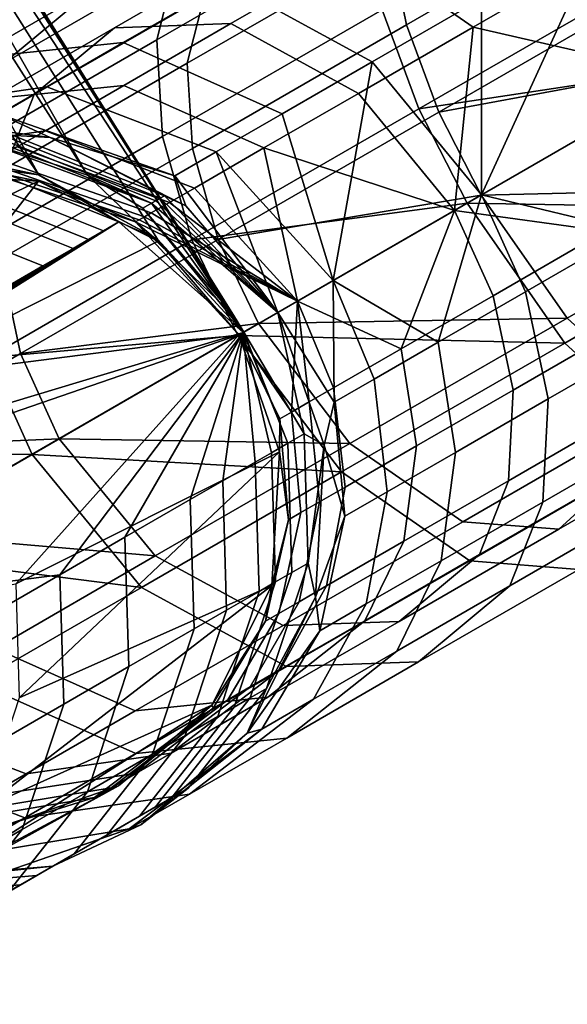
# Model space of a CAD drawing. Units: inches. Extents: x -42.9 to 42.9, y -25 to 10.1.
# Drawn here: x 26.7 to 27.4, y -24.7 to -23.4 of the extents above; entities that cross this region are included whole.
import ezdxf

# ---------------------------------------------------------------- set-up
doc = ezdxf.new("R2010")
doc.units = ezdxf.units.IN
doc.header["$MEASUREMENT"] = 0
doc.layers.add('SEAT-SEAT', color=5, linetype='Continuous')

msp = doc.modelspace()

# ---------------------------------------------------------------- linework, layer by layer
at = {"layer": 'SEAT-SEAT'}
for points in [[(26.0866, -22.3904, 14.9166), (26.9634, -23.7747, 14.7687), (25.8244, -21.9535, 14.7687)], [(26.9634, -23.7747, 14.7687), (26.9758, -23.7975, 14.7429), (25.8244, -21.9535, 14.7687)], [(25.8244, -21.9535, 14.7687), (26.9758, -23.7975, 14.7429), (25.9709, -22.2577, 14.5592)], [(26.7079, -23.5906, 14.4379), (25.8496, -22.3376, 14.3786), (25.9709, -22.2577, 14.5592)], [(26.7079, -23.5906, 14.4379), (25.9709, -22.2577, 14.5592), (26.8638, -23.6751, 14.5838)], [(26.8638, -23.6751, 14.5838), (25.9709, -22.2577, 14.5592), (26.9758, -23.7975, 14.7429)], [(26.5115, -23.563, 14.3234), (25.8496, -22.3376, 14.3786), (26.7079, -23.5906, 14.4379)], [(26.0299, -22.4273, 15.0529), (26.772, -23.591, 15.026), (26.0866, -22.3904, 14.9166)], [(26.772, -23.591, 15.026), (26.9634, -23.7747, 14.7687), (26.0866, -22.3904, 14.9166)], [(26.6329, -23.5455, 15.1401), (26.772, -23.591, 15.026), (26.0299, -22.4273, 15.0529)], [(27.4464, -23.1306, 17.4294), (27.4819, -23.2254, 17.5216), (27.19, -23.394, 17.4269), (27.1692, -23.2906, 17.3395)], [(26.8627, -23.4136, 17.2152), (27.1346, -23.2567, 17.3733), (27.1395, -23.1688, 17.2486), (26.8878, -23.3141, 17.1023)], [(27.2777, -23.3969, 16.6343), (27.4455, -23.3, 16.7318), (27.3193, -23.1848, 16.8659), (27.1297, -23.2943, 16.7557)], [(27.1582, -23.3742, 17.4725), (27.2064, -23.5041, 17.5325), (27.5162, -23.3253, 17.633), (27.4578, -23.2012, 17.5697)], [(26.9249, -23.3568, 17.0853), (27.1735, -23.2133, 17.2298), (27.1692, -23.2906, 17.3395), (26.9028, -23.4444, 17.1847)], [(27.4819, -23.2254, 17.5216), (27.5333, -23.3347, 17.5773), (27.2324, -23.5083, 17.4797), (27.19, -23.394, 17.4269)], [(26.9773, -23.2318, 16.9148), (26.7818, -23.3447, 16.7382), (26.6622, -23.4444, 16.8985), (26.8878, -23.3141, 17.1023)], [(27.2887, -23.3596, 16.5898), (27.1453, -23.4424, 16.4603), (26.955, -23.3386, 16.5783), (27.1205, -23.2431, 16.7278)], [(26.8702, -23.5404, 17.3051), (27.1582, -23.3742, 17.4725), (27.1346, -23.2567, 17.3733), (26.8627, -23.4136, 17.2152)], [(27.4486, -23.2673, 16.6827), (27.5766, -23.4507, 16.633), (27.2886, -23.6169, 16.4218)], [(27.4486, -23.2673, 16.6827), (27.2886, -23.6169, 16.4218), (27.2887, -23.3596, 16.5898)], [(27.0037, -23.2844, 16.9203), (26.9249, -23.3568, 17.0853), (26.702, -23.4855, 16.884), (26.8073, -23.3978, 16.7429)], [(27.1297, -23.2943, 16.7557), (27.0037, -23.2844, 16.9203), (26.8073, -23.3978, 16.7429), (26.9597, -23.3924, 16.6022)], [(26.9028, -23.4444, 17.1847), (27.1692, -23.2906, 17.3395), (27.19, -23.394, 17.4269), (26.9094, -23.5559, 17.2638)], [(27.2777, -23.3969, 16.6343), (27.1297, -23.2943, 16.7557), (26.9597, -23.3924, 16.6022), (27.1272, -23.4838, 16.4983)], [(27.5582, -23.4613, 16.6881), (27.4455, -23.3, 16.7318), (27.2777, -23.3969, 16.6343)], [(26.8878, -23.3141, 17.1023), (26.6622, -23.4444, 16.8985), (26.619, -23.5543, 16.9951), (26.8627, -23.4136, 17.2152)], [(27.2064, -23.5041, 17.5325), (27.5825, -23.4473, 17.6527), (27.5162, -23.3253, 17.633)], [(26.7818, -23.3447, 16.7382), (26.6208, -23.4377, 16.5211), (26.4765, -23.5516, 16.6481), (26.6622, -23.4444, 16.8985)], [(26.955, -23.3386, 16.5783), (26.8187, -23.4173, 16.3945), (26.6208, -23.4377, 16.5211), (26.7818, -23.3447, 16.7382)], [(27.1453, -23.4424, 16.4603), (27.0273, -23.5106, 16.3011), (26.8187, -23.4173, 16.3945), (26.955, -23.3386, 16.5783)], [(27.5333, -23.3347, 17.5773), (27.5916, -23.442, 17.5946), (27.2324, -23.5083, 17.4797)], [(26.9249, -23.3568, 17.0853), (26.9028, -23.4444, 17.1847), (26.664, -23.5823, 16.969), (26.702, -23.4855, 16.884)], [(27.2887, -23.3596, 16.5898), (27.2886, -23.6169, 16.4218), (27.1453, -23.4424, 16.4603)], [(26.8702, -23.5404, 17.3051), (26.9088, -23.676, 17.3595), (27.2064, -23.5041, 17.5325), (27.1582, -23.3742, 17.4725)], [(26.8197, -23.4733, 16.4134), (26.9597, -23.3924, 16.6022), (26.8073, -23.3978, 16.7429), (26.6456, -23.4912, 16.5249)], [(27.0033, -23.5553, 16.3312), (27.1272, -23.4838, 16.4983), (26.9597, -23.3924, 16.6022), (26.8197, -23.4733, 16.4134)], [(26.9094, -23.5559, 17.2638), (27.19, -23.394, 17.4269), (27.2324, -23.5083, 17.4797), (26.9433, -23.6753, 17.3116)], [(27.2533, -23.6373, 16.4644), (27.2777, -23.3969, 16.6343), (27.1272, -23.4838, 16.4983)], [(27.5582, -23.4613, 16.6881), (27.2777, -23.3969, 16.6343), (27.2533, -23.6373, 16.4644)], [(26.6456, -23.4912, 16.5249), (26.8073, -23.3978, 16.7429), (26.702, -23.4855, 16.884), (26.5185, -23.5914, 16.6365)], [(26.5023, -23.5061, 16.2775), (26.6208, -23.4377, 16.5211), (26.8187, -23.4173, 16.3945), (26.7184, -23.4752, 16.1883)], [(26.8627, -23.4136, 17.2152), (26.619, -23.5543, 16.9951), (26.6121, -23.6894, 17.072), (26.8702, -23.5404, 17.3051)], [(26.7184, -23.4752, 16.1883), (26.8187, -23.4173, 16.3945), (27.0273, -23.5106, 16.3011), (26.9404, -23.5607, 16.1225)], [(26.9028, -23.4444, 17.1847), (26.9094, -23.5559, 17.2638), (26.6579, -23.7012, 17.0366), (26.664, -23.5823, 16.969)], [(27.1453, -23.4424, 16.4603), (27.094, -23.7293, 16.101), (27.0273, -23.5106, 16.3011)], [(27.2886, -23.6169, 16.4218), (27.094, -23.7293, 16.101), (27.1453, -23.4424, 16.4603)], [(27.2064, -23.5041, 17.5325), (27.2696, -23.6279, 17.5512), (27.5825, -23.4473, 17.6527)], [(27.2324, -23.5083, 17.4797), (27.5916, -23.442, 17.5946), (27.288, -23.6173, 17.4961)], [(27.2696, -23.6279, 17.5512), (27.7021, -23.6354, 17.6002), (27.5825, -23.4473, 17.6527)], [(27.5916, -23.442, 17.5946), (27.6969, -23.6076, 17.5484), (27.288, -23.6173, 17.4961)], [(27.5582, -23.4613, 16.6881), (27.2533, -23.6373, 16.4644), (27.4503, -23.6646, 16.6095)], [(27.4849, -23.6639, 16.5616), (27.2886, -23.6169, 16.4218), (27.5766, -23.4507, 16.633)], [(26.8197, -23.4733, 16.4134), (26.6456, -23.4912, 16.5249), (26.5265, -23.5599, 16.2801), (26.7167, -23.5328, 16.2016)], [(27.0033, -23.5553, 16.3312), (26.8197, -23.4733, 16.4134), (26.7167, -23.5328, 16.2016), (26.912, -23.608, 16.1437)], [(26.4289, -23.5485, 16.0229), (26.5023, -23.5061, 16.2775), (26.7184, -23.4752, 16.1883), (26.6562, -23.5111, 15.9728)], [(26.5185, -23.5914, 16.6365), (26.702, -23.4855, 16.884), (26.664, -23.5823, 16.969), (26.4674, -23.6958, 16.7038)], [(26.6562, -23.5111, 15.9728), (26.7184, -23.4752, 16.1883), (26.9404, -23.5607, 16.1225), (26.8865, -23.5918, 15.9358)], [(27.2533, -23.6373, 16.4644), (27.1272, -23.4838, 16.4983), (27.0033, -23.5553, 16.3312)], [(26.6562, -23.5111, 15.9728), (26.7228, -23.5418, 15.7565), (26.5238, -23.5302, 15.7652)], [(26.8865, -23.5918, 15.9358), (26.7228, -23.5418, 15.7565), (26.6562, -23.5111, 15.9728)], [(26.9088, -23.676, 17.3595), (27.2696, -23.6279, 17.5512), (27.2064, -23.5041, 17.5325)], [(27.0273, -23.5106, 16.3011), (27.094, -23.7293, 16.101), (26.9404, -23.5607, 16.1225)], [(27.2324, -23.5083, 17.4797), (27.288, -23.6173, 17.4961), (26.9433, -23.6753, 17.3116)], [(26.6799, -23.554, 16.0913), (26.7167, -23.5328, 16.2016), (26.5265, -23.5599, 16.2801), (26.484, -23.5844, 16.1527)], [(26.5238, -23.5302, 15.7652), (26.7228, -23.5418, 15.7565), (26.6602, -23.5333, 15.633)], [(26.6545, -23.5366, 15.5073), (26.8671, -23.6213, 15.4998), (26.8614, -23.6246, 15.3741), (26.6488, -23.5399, 15.3815)], [(26.6602, -23.5333, 15.633), (26.8729, -23.618, 15.6256), (26.8671, -23.6213, 15.4998), (26.6545, -23.5366, 15.5073)], [(26.6602, -23.5333, 15.633), (26.7228, -23.5418, 15.7565), (26.8729, -23.618, 15.6256)], [(26.8794, -23.6268, 16.046), (26.912, -23.608, 16.1437), (26.7167, -23.5328, 16.2016), (26.6799, -23.554, 16.0913)], [(26.8702, -23.5404, 17.3051), (26.6121, -23.6894, 17.072), (26.6419, -23.8301, 17.1184), (26.9088, -23.676, 17.3595)], [(26.6328, -23.5455, 15.1401), (26.6431, -23.5432, 15.2557), (26.8557, -23.6279, 15.2483)], [(26.6328, -23.5455, 15.1401), (26.8557, -23.6279, 15.2483), (26.772, -23.591, 15.026)], [(26.6488, -23.5399, 15.3815), (26.8614, -23.6246, 15.3741), (26.8557, -23.6279, 15.2483), (26.6431, -23.5432, 15.2557)], [(26.8865, -23.5918, 15.9358), (26.901, -23.6315, 15.7508), (26.7228, -23.5418, 15.7565)], [(26.7228, -23.5418, 15.7565), (26.901, -23.6315, 15.7508), (26.8729, -23.618, 15.6256)], [(26.5114, -23.563, 14.3234), (26.7078, -23.5906, 14.4378), (26.6006, -23.5678, 14.3185)], [(26.6528, -23.5696, 15.9803), (26.8555, -23.6406, 15.9477), (26.8794, -23.6268, 16.046), (26.6799, -23.554, 16.0913)], [(26.9094, -23.5559, 17.2638), (26.9433, -23.6753, 17.3116), (26.6841, -23.8249, 17.0775), (26.6579, -23.7012, 17.0366)], [(26.9404, -23.5607, 16.1225), (27.0215, -23.7711, 15.749), (26.8865, -23.5918, 15.9358)], [(27.0472, -23.7563, 16.1248), (27.0033, -23.5553, 16.3312), (26.912, -23.608, 16.1437)], [(26.9404, -23.5607, 16.1225), (27.094, -23.7293, 16.101), (27.0215, -23.7711, 15.749)], [(27.2533, -23.6373, 16.4644), (27.0033, -23.5553, 16.3312), (27.0472, -23.7563, 16.1248)], [(26.8131, -23.6525, 14.3086), (26.793, -23.6641, 13.8669), (26.5804, -23.5794, 13.8744), (26.6006, -23.5678, 14.3185)], [(26.6006, -23.5678, 14.3185), (26.7078, -23.5906, 14.4378), (26.8131, -23.6525, 14.3086)], [(26.8466, -23.6457, 15.8988), (26.6428, -23.5754, 15.925), (26.6351, -23.5799, 15.8701), (26.8398, -23.6497, 15.8502)], [(26.6528, -23.5696, 15.9803), (26.6428, -23.5754, 15.925), (26.8466, -23.6457, 15.8988), (26.8555, -23.6406, 15.9477)], [(26.3158, -23.7858, 8.2309), (26.7076, -23.5988, 15.7587), (26.5324, -23.5886, 15.7664)], [(26.5324, -23.5886, 15.7664), (26.7076, -23.5988, 15.7587), (26.6295, -23.5831, 15.8157)], [(26.5804, -23.5794, 13.8744), (26.793, -23.6641, 13.8669), (26.7731, -23.6756, 13.4278), (26.5605, -23.5909, 13.4352)], [(26.8349, -23.6525, 15.802), (26.8398, -23.6497, 15.8502), (26.6351, -23.5799, 15.8701), (26.6295, -23.5831, 15.8157)], [(26.6295, -23.5831, 15.8157), (26.7076, -23.5988, 15.7587), (26.8349, -23.6525, 15.802)], [(26.7078, -23.5906, 14.4378), (26.8638, -23.6751, 14.5837), (26.8131, -23.6525, 14.3086)], [(26.5029, -23.8603, 8.2243), (26.7076, -23.5988, 15.7587), (26.3158, -23.7858, 8.2309)], [(26.5007, -23.6254, 12.1177), (26.5406, -23.6024, 12.996), (26.7532, -23.6871, 12.9886), (26.7133, -23.7101, 12.1102)], [(26.5029, -23.8603, 8.2243), (26.8644, -23.6778, 15.7536), (26.7076, -23.5988, 15.7587)], [(26.5406, -23.6024, 12.996), (26.5605, -23.5909, 13.4352), (26.7731, -23.6756, 13.4278), (26.7532, -23.6871, 12.9886)], [(26.7076, -23.5988, 15.7587), (26.8644, -23.6778, 15.7536), (26.8349, -23.6525, 15.802)], [(26.772, -23.591, 15.026), (26.8557, -23.6279, 15.2483), (26.8443, -23.6345, 14.9968)], [(26.772, -23.591, 15.026), (26.8443, -23.6345, 14.9968), (26.9634, -23.7747, 14.7687)], [(26.8865, -23.5918, 15.9358), (27.0215, -23.7711, 15.749), (26.901, -23.6315, 15.7508)], [(27.0472, -23.7563, 16.1248), (26.912, -23.608, 16.1437), (26.8794, -23.6268, 16.046)], [(27.288, -23.6173, 17.4961), (27.6969, -23.6076, 17.5484), (27.4007, -23.7786, 17.4523)], [(27.6969, -23.6076, 17.5484), (27.8005, -23.7358, 17.407), (27.5269, -23.8937, 17.3182), (27.4007, -23.7786, 17.4523)], [(26.4608, -23.6484, 11.2393), (26.5007, -23.6254, 12.1177), (26.7133, -23.7101, 12.1102), (26.6734, -23.7331, 11.2319)], [(26.8557, -23.6279, 15.2483), (26.977, -23.7968, 14.7686), (26.8443, -23.6345, 14.9968)], [(26.8555, -23.6406, 15.9477), (27.0472, -23.7563, 16.1248), (26.8794, -23.6268, 16.046)], [(26.8614, -23.6246, 15.3741), (27.0215, -23.7711, 15.749), (26.8557, -23.6279, 15.2483)], [(26.8557, -23.6279, 15.2483), (27.0215, -23.7711, 15.749), (26.977, -23.7968, 14.7686)], [(26.8671, -23.6213, 15.4998), (27.0215, -23.7711, 15.749), (26.8614, -23.6246, 15.3741)], [(26.8729, -23.618, 15.6256), (27.0215, -23.7711, 15.749), (26.8671, -23.6213, 15.4998)], [(26.8729, -23.618, 15.6256), (26.901, -23.6315, 15.7508), (27.0215, -23.7711, 15.749)], [(26.9088, -23.676, 17.3595), (26.9689, -23.8015, 17.3764), (27.2696, -23.6279, 17.5512)], [(26.9433, -23.6753, 17.3116), (27.288, -23.6173, 17.4961), (26.9963, -23.7857, 17.3265)], [(26.9689, -23.8015, 17.3764), (27.3976, -23.8112, 17.5014), (27.2696, -23.6279, 17.5512)], [(27.288, -23.6173, 17.4961), (27.4007, -23.7786, 17.4523), (26.9963, -23.7857, 17.3265)], [(27.094, -23.7293, 16.101), (27.2886, -23.6169, 16.4218), (27.2318, -23.81, 16.282)], [(27.2318, -23.81, 16.282), (27.2886, -23.6169, 16.4218), (27.3461, -23.744, 16.4362)], [(27.2696, -23.6279, 17.5512), (27.3976, -23.8112, 17.5014), (27.7021, -23.6354, 17.6002)], [(27.3461, -23.744, 16.4362), (27.2886, -23.6169, 16.4218), (27.4849, -23.6639, 16.5616)], [(26.9634, -23.7747, 14.7687), (26.8443, -23.6345, 14.9968), (26.977, -23.7968, 14.7686)], [(26.8555, -23.6406, 15.9477), (26.8466, -23.6457, 15.8988), (27.0472, -23.7563, 16.1248)], [(27.0472, -23.7563, 16.1248), (27.1832, -23.8188, 16.3145), (27.2533, -23.6373, 16.4644)], [(27.2533, -23.6373, 16.4644), (27.1832, -23.8188, 16.3145), (27.3038, -23.7492, 16.4771)], [(27.2533, -23.6373, 16.4644), (27.3038, -23.7492, 16.4771), (27.4503, -23.6646, 16.6095)], [(27.5411, -23.9421, 17.3491), (27.8199, -23.7811, 17.4395), (27.7021, -23.6354, 17.6002), (27.3976, -23.8112, 17.5014)], [(26.2175, -24.0261, 0.6911), (26.793, -23.6641, 13.8669), (26.8131, -23.6525, 14.3086)], [(26.8131, -23.6525, 14.3086), (26.9758, -23.7975, 14.7429), (26.2175, -24.0261, 0.6911)], [(26.8131, -23.6525, 14.3086), (26.8638, -23.6751, 14.5837), (26.9758, -23.7975, 14.7429)], [(27.0472, -23.7563, 16.1248), (26.8398, -23.6497, 15.8502), (26.8349, -23.6525, 15.802)], [(26.8349, -23.6525, 15.802), (26.8644, -23.6778, 15.7536), (26.9704, -23.8006, 15.752)], [(26.8349, -23.6525, 15.802), (26.9704, -23.8006, 15.752), (27.0472, -23.7563, 16.1248)], [(27.0472, -23.7563, 16.1248), (26.8466, -23.6457, 15.8988), (26.8398, -23.6497, 15.8502)], [(26.2175, -24.0261, 0.6911), (26.7731, -23.6756, 13.4278), (26.793, -23.6641, 13.8669)], [(27.4503, -23.6646, 16.6095), (27.3038, -23.7492, 16.4771), (27.3301, -23.8729, 16.518), (27.4843, -23.7839, 16.6573)], [(27.3759, -23.8846, 16.4827), (27.3461, -23.744, 16.4362), (27.4849, -23.6639, 16.5616), (27.5235, -23.7994, 16.616)], [(26.7532, -23.6871, 12.9886), (26.7731, -23.6756, 13.4278), (26.2175, -24.0261, 0.6911)], [(26.9704, -23.8006, 15.752), (26.8644, -23.6778, 15.7536), (26.5029, -23.8603, 8.2243)], [(26.6419, -23.8301, 17.1184), (26.9689, -23.8015, 17.3764), (26.9088, -23.676, 17.3595)], [(26.9433, -23.6753, 17.3116), (26.9963, -23.7857, 17.3265), (26.6841, -23.8249, 17.0775)], [(26.7133, -23.7101, 12.1102), (26.7532, -23.6871, 12.9886), (26.2175, -24.0261, 0.6911)], [(26.4508, -23.8207, 16.7574), (26.6579, -23.7012, 17.0366), (26.6841, -23.8249, 17.0775), (26.4707, -23.9481, 16.7897)], [(26.6734, -23.7331, 11.2319), (26.7133, -23.7101, 12.1102), (26.2175, -24.0261, 0.6911)], [(27.0954, -23.8887, 15.9283), (27.0215, -23.7711, 15.749), (27.094, -23.7293, 16.101)], [(27.0954, -23.8887, 15.9283), (27.094, -23.7293, 16.101), (27.1476, -23.8586, 16.109)], [(27.1476, -23.8586, 16.109), (27.094, -23.7293, 16.101), (27.2318, -23.81, 16.282)], [(27.2318, -23.81, 16.282), (27.3461, -23.744, 16.4362), (27.3759, -23.8846, 16.4827), (27.2544, -23.9548, 16.3188)], [(27.0393, -23.9019, 15.9411), (27.0472, -23.7563, 16.1248), (26.9704, -23.8006, 15.752)], [(27.0626, -23.8884, 16.0368), (27.0472, -23.7563, 16.1248), (27.0393, -23.9019, 15.9411)], [(27.0626, -23.8884, 16.0368), (27.0944, -23.8701, 16.1319), (27.0472, -23.7563, 16.1248)], [(27.0472, -23.7563, 16.1248), (27.0944, -23.8701, 16.1319), (27.1832, -23.8188, 16.3145)], [(27.1832, -23.8188, 16.3145), (27.2031, -23.9462, 16.3468), (27.3301, -23.8729, 16.518), (27.3038, -23.7492, 16.4771)], [(26.977, -23.7968, 14.7686), (27.0215, -23.7711, 15.749), (27.056, -23.9303, 15.2796)], [(27.056, -23.9303, 15.2796), (27.0215, -23.7711, 15.749), (27.0822, -23.9453, 15.7508)], [(27.0822, -23.9453, 15.7508), (27.0215, -23.7711, 15.749), (27.0954, -23.8887, 15.9283)], [(26.9634, -23.7747, 14.7687), (26.977, -23.7968, 14.7686), (26.9758, -23.7975, 14.7429)], [(26.9963, -23.7857, 17.3265), (27.4007, -23.7786, 17.4523), (27.116, -23.943, 17.2868)], [(27.4007, -23.7786, 17.4523), (27.5269, -23.8937, 17.3182), (27.264, -24.0455, 17.1654), (27.116, -23.943, 17.2868)], [(27.4843, -23.7839, 16.6573), (27.3301, -23.8729, 16.518), (27.324, -23.9918, 16.5857), (27.4909, -23.8955, 16.7364)], [(26.6841, -23.8249, 17.0775), (26.9963, -23.7857, 17.3265), (26.7347, -23.9367, 17.0902)], [(26.9963, -23.7857, 17.3265), (27.116, -23.943, 17.2868), (26.7347, -23.9367, 17.0902)], [(26.977, -23.7968, 14.7686), (27.0346, -23.9426, 14.809), (26.9758, -23.7975, 14.7429)], [(27.0346, -23.9426, 14.809), (26.977, -23.7968, 14.7686), (27.056, -23.9303, 15.2796)], [(26.5029, -23.8603, 8.2243), (26.1809, -24.0724, 0.694), (26.9704, -23.8006, 15.752)], [(26.9704, -23.8006, 15.752), (26.1809, -24.0724, 0.694), (26.2869, -24.1953, 0.6924)], [(26.2175, -24.0261, 0.6911), (26.9758, -23.7975, 14.7429), (26.338, -24.1658, 0.6893)], [(26.2869, -24.1953, 0.6924), (26.6778, -24.1271, 8.2234), (26.9704, -23.8006, 15.752)], [(26.9758, -23.7975, 14.7429), (26.7356, -24.1153, 8.2204), (26.338, -24.1658, 0.6893)], [(26.6419, -23.8301, 17.1184), (26.6993, -23.9572, 17.1329), (26.9689, -23.8015, 17.3764)], [(26.9704, -23.8006, 15.752), (26.6778, -24.1271, 8.2234), (27.0238, -23.9539, 15.7536)], [(26.6993, -23.9572, 17.1329), (27.105, -23.9802, 17.3313), (26.9689, -23.8015, 17.3764)], [(26.821, -24.0659, 10.1029), (26.7356, -24.1153, 8.2204), (26.9758, -23.7975, 14.7429)], [(26.9758, -23.7975, 14.7429), (26.9065, -24.0166, 11.9854), (26.821, -24.0659, 10.1029)], [(26.9758, -23.7975, 14.7429), (26.9492, -23.992, 12.9266), (26.9065, -24.0166, 11.9854)], [(26.9919, -23.9673, 13.8678), (26.9492, -23.992, 12.9266), (26.9758, -23.7975, 14.7429)], [(26.9689, -23.8015, 17.3764), (27.105, -23.9802, 17.3313), (27.3976, -23.8112, 17.5014)], [(27.0393, -23.9019, 15.9411), (26.9704, -23.8006, 15.752), (27.024, -23.9107, 15.8461)], [(27.024, -23.9107, 15.8461), (26.9704, -23.8006, 15.752), (27.0238, -23.9539, 15.7536)], [(26.9758, -23.7975, 14.7429), (27.0346, -23.9426, 14.809), (27.0133, -23.955, 14.3384)], [(26.9758, -23.7975, 14.7429), (27.0133, -23.955, 14.3384), (26.9919, -23.9673, 13.8678)], [(27.1476, -23.8586, 16.109), (27.2318, -23.81, 16.282), (27.2544, -23.9548, 16.3188), (27.1649, -24.0064, 16.135)], [(27.3759, -23.8846, 16.4827), (27.5235, -23.7994, 16.616), (27.531, -23.9262, 16.7059), (27.369, -24.0197, 16.5595)], [(27.2031, -23.9462, 16.3468), (27.1832, -23.8188, 16.3145), (27.0944, -23.8701, 16.1319), (27.1096, -24.0002, 16.1547)], [(27.2732, -24.0967, 17.1933), (27.5411, -23.9421, 17.3491), (27.3976, -23.8112, 17.5014), (27.105, -23.9802, 17.3313)], [(26.4222, -23.9569, 16.8221), (26.6993, -23.9572, 17.1329), (26.6419, -23.8301, 17.1184)], [(26.6841, -23.8249, 17.0775), (26.7347, -23.9367, 17.0902), (26.4707, -23.9481, 16.7897)], [(27.1649, -24.0064, 16.135), (27.1095, -24.0384, 15.9428), (27.0954, -23.8887, 15.9283), (27.1476, -23.8586, 16.109)], [(27.0762, -24.0195, 16.0546), (27.1096, -24.0002, 16.1547), (27.0944, -23.8701, 16.1319), (27.0626, -23.8884, 16.0368)], [(27.2031, -23.9462, 16.3468), (27.1866, -24.0711, 16.4004), (27.324, -23.9918, 16.5857), (27.3301, -23.8729, 16.518)], [(27.6235, -23.9206, 17.1365), (27.6727, -23.8653, 16.9543), (27.4688, -23.983, 16.8358), (27.39, -24.0554, 17.0008)], [(27.2544, -23.9548, 16.3188), (27.3759, -23.8846, 16.4827), (27.369, -24.0197, 16.5595), (27.2356, -24.0967, 16.3797)], [(27.0762, -24.0195, 16.0546), (27.0626, -23.8884, 16.0368), (27.0393, -23.9019, 15.9411), (27.0517, -24.0336, 15.9539)], [(27.1095, -24.0384, 15.9428), (27.0822, -23.9453, 15.7508), (27.0954, -23.8887, 15.9283)], [(27.5269, -23.8937, 17.3182), (27.6235, -23.9206, 17.1365), (27.39, -24.0554, 17.0008), (27.264, -24.0455, 17.1654)], [(27.4909, -23.8955, 16.7364), (27.324, -23.9918, 16.5857), (27.2859, -24.0886, 16.6706), (27.4688, -23.983, 16.8358)], [(27.024, -23.9107, 15.8461), (27.0238, -23.9539, 15.7536), (27.0356, -24.0429, 15.854)], [(27.0356, -24.0429, 15.854), (27.0517, -24.0336, 15.9539), (27.0393, -23.9019, 15.9411), (27.024, -23.9107, 15.8461)], [(27.369, -24.0197, 16.5595), (27.531, -23.9262, 16.7059), (27.5059, -24.0257, 16.8188), (27.3258, -24.1297, 16.6561)], [(26.4707, -23.9481, 16.7897), (26.7347, -23.9367, 17.0902), (26.5193, -24.0611, 16.7998)], [(26.7347, -23.9367, 17.0902), (26.8608, -24.0903, 17.0563), (26.5193, -24.0611, 16.7998)], [(26.7347, -23.9367, 17.0902), (27.116, -23.943, 17.2868), (26.8608, -24.0903, 17.0563)], [(27.0346, -23.9426, 14.809), (27.056, -23.9303, 15.2796), (27.0611, -24.0999, 15.2839), (27.0398, -24.1122, 14.8132)], [(27.056, -23.9303, 15.2796), (27.0822, -23.9453, 15.7508), (27.0611, -24.0999, 15.2839)], [(27.264, -24.0455, 17.1654), (27.0283, -24.1816, 16.9525), (26.8608, -24.0903, 17.0563), (27.116, -23.943, 17.2868)], [(27.0184, -24.1246, 14.3426), (27.0133, -23.955, 14.3384), (27.0346, -23.9426, 14.809), (27.0398, -24.1122, 14.8132)], [(27.0611, -24.0999, 15.2839), (27.0822, -23.9453, 15.7508), (27.0708, -24.1445, 15.7565)], [(27.0708, -24.1445, 15.7565), (27.0822, -23.9453, 15.7508), (27.1095, -24.0384, 15.9428)], [(27.1866, -24.0711, 16.4004), (27.2031, -23.9462, 16.3468), (27.1096, -24.0002, 16.1547), (27.0854, -24.1296, 16.1924)], [(27.4163, -24.108, 17.0063), (27.6508, -23.9726, 17.1426), (27.5411, -23.9421, 17.3491), (27.2732, -24.0967, 17.1933)], [(26.4222, -23.9569, 16.8221), (26.4774, -24.0853, 16.8336), (26.6993, -23.9572, 17.1329)], [(26.4774, -24.0853, 16.8336), (26.8426, -24.1317, 17.0944), (26.6993, -23.9572, 17.1329)], [(27.0238, -23.9539, 15.7536), (26.6778, -24.1271, 8.2234), (26.6823, -24.2764, 8.2271)], [(27.0238, -23.9539, 15.7536), (26.6823, -24.2764, 8.2271), (27.0138, -24.1292, 15.7587)], [(26.6993, -23.9572, 17.1329), (26.8426, -24.1317, 17.0944), (27.105, -23.9802, 17.3313)], [(26.9919, -23.9673, 13.8678), (27.0133, -23.955, 14.3384), (27.0184, -24.1246, 14.3426), (26.9971, -24.1369, 13.872)], [(27.0356, -24.0429, 15.854), (27.0238, -23.9539, 15.7536), (27.0138, -24.1292, 15.7587)], [(27.1649, -24.0064, 16.135), (27.2544, -23.9548, 16.3188), (27.2356, -24.0967, 16.3797), (27.1374, -24.1534, 16.1778)], [(26.9971, -24.1369, 13.872), (26.9543, -24.1616, 12.9308), (26.9492, -23.992, 12.9266), (26.9919, -23.9673, 13.8678)], [(27.0329, -24.2354, 16.9763), (27.2732, -24.0967, 17.1933), (27.105, -23.9802, 17.3313), (26.8426, -24.1317, 17.0944)], [(27.4688, -23.983, 16.8358), (27.2859, -24.0886, 16.6706), (27.1807, -24.1763, 16.8117), (27.39, -24.0554, 17.0008)], [(26.9116, -24.1862, 11.9896), (26.9065, -24.0166, 11.9854), (26.9492, -23.992, 12.9266), (26.9543, -24.1616, 12.9308)], [(27.0493, -24.1504, 16.0841), (27.0854, -24.1296, 16.1924), (27.1096, -24.0002, 16.1547), (27.0762, -24.0195, 16.0546)], [(27.1866, -24.0711, 16.4004), (27.1354, -24.1755, 16.4677), (27.2859, -24.0886, 16.6706), (27.324, -23.9918, 16.5857)], [(26.821, -24.0659, 10.1029), (26.9065, -24.0166, 11.9854), (26.9116, -24.1862, 11.9896), (26.8262, -24.2355, 10.1071)], [(27.1374, -24.1534, 16.1778), (27.0765, -24.1886, 15.9669), (27.1095, -24.0384, 15.9428), (27.1649, -24.0064, 16.135)], [(27.0493, -24.1504, 16.0841), (27.0762, -24.0195, 16.0546), (27.0517, -24.0336, 15.9539), (27.0227, -24.1658, 15.9751)], [(27.2356, -24.0967, 16.3797), (27.369, -24.0197, 16.5595), (27.3258, -24.1297, 16.6561), (27.1775, -24.2153, 16.4561)], [(27.3258, -24.1297, 16.6561), (27.5059, -24.0257, 16.8188), (27.4163, -24.108, 17.0063), (27.2061, -24.2294, 16.8164)], [(27.0053, -24.1758, 15.8669), (27.0227, -24.1658, 15.9751), (27.0517, -24.0336, 15.9539), (27.0356, -24.0429, 15.854)], [(27.0765, -24.1886, 15.9669), (27.0708, -24.1445, 15.7565), (27.1095, -24.0384, 15.9428)], [(27.0356, -24.0429, 15.854), (27.0138, -24.1292, 15.7587), (27.0053, -24.1758, 15.8669)], [(27.39, -24.0554, 17.0008), (27.1807, -24.1763, 16.8117), (27.0283, -24.1816, 16.9525), (27.264, -24.0455, 17.1654)], [(26.5193, -24.0611, 16.7998), (26.8608, -24.0903, 17.0563), (26.6507, -24.2116, 16.773)], [(26.8262, -24.2355, 10.1071), (26.7407, -24.2849, 8.2247), (26.7356, -24.1153, 8.2204), (26.821, -24.0659, 10.1029)], [(27.1354, -24.1755, 16.4677), (27.1866, -24.0711, 16.4004), (27.0854, -24.1296, 16.1924), (27.0246, -24.2395, 16.2398)], [(26.4774, -24.0853, 16.8336), (26.6266, -24.2564, 16.8031), (26.8426, -24.1317, 17.0944)], [(26.8342, -24.2937, 16.6907), (26.6507, -24.2116, 16.773), (26.8608, -24.0903, 17.0563), (27.0283, -24.1816, 16.9525)], [(27.1354, -24.1755, 16.4677), (27.0083, -24.2758, 16.5793), (27.1807, -24.1763, 16.8117), (27.2859, -24.0886, 16.6706)], [(27.0398, -24.1122, 14.8132), (27.0611, -24.0999, 15.2839), (27.0067, -24.2642, 15.2906), (26.9854, -24.2765, 14.82)], [(27.0611, -24.0999, 15.2839), (27.0708, -24.1445, 15.7565), (27.0067, -24.2642, 15.2906)], [(27.2061, -24.2294, 16.8164), (27.4163, -24.108, 17.0063), (27.2732, -24.0967, 17.1933), (27.0329, -24.2354, 16.9763)], [(27.1374, -24.1534, 16.1778), (27.2356, -24.0967, 16.3797), (27.1775, -24.2153, 16.4561), (27.0683, -24.2784, 16.2317)], [(26.338, -24.1658, 0.6893), (26.7356, -24.1153, 8.2204), (26.5647, -24.2139, 4.4555)], [(26.5699, -24.3835, 4.4597), (26.5647, -24.2139, 4.4555), (26.7356, -24.1153, 8.2204), (26.7407, -24.2849, 8.2247)], [(26.964, -24.2889, 14.3494), (27.0184, -24.1246, 14.3426), (27.0398, -24.1122, 14.8132), (26.9854, -24.2765, 14.82)], [(26.8352, -24.3496, 16.7097), (27.0329, -24.2354, 16.9763), (26.8426, -24.1317, 17.0944), (26.6266, -24.2564, 16.8031)], [(27.0138, -24.1292, 15.7587), (26.6823, -24.2764, 8.2271), (26.6345, -24.421, 8.233)], [(27.0138, -24.1292, 15.7587), (26.6345, -24.421, 8.233), (26.9351, -24.286, 15.7664)], [(27.0053, -24.1758, 15.8669), (27.0138, -24.1292, 15.7587), (26.9351, -24.286, 15.7664)], [(26.9971, -24.1369, 13.872), (27.0184, -24.1246, 14.3426), (26.964, -24.2889, 14.3494), (26.9426, -24.3012, 13.8788)], [(26.985, -24.2623, 16.1212), (27.0246, -24.2395, 16.2398), (27.0854, -24.1296, 16.1924), (27.0493, -24.1504, 16.0841)], [(27.1775, -24.2153, 16.4561), (27.3258, -24.1297, 16.6561), (27.2061, -24.2294, 16.8164), (27.0331, -24.3293, 16.5831)], [(26.9426, -24.3012, 13.8788), (26.8999, -24.3259, 12.9376), (26.9543, -24.1616, 12.9308), (26.9971, -24.1369, 13.872)], [(27.0067, -24.2642, 15.2906), (27.0708, -24.1445, 15.7565), (26.9813, -24.3227, 15.7652)], [(26.9813, -24.3227, 15.7652), (27.0708, -24.1445, 15.7565), (27.0765, -24.1886, 15.9669)], [(26.985, -24.2623, 16.1212), (27.0493, -24.1504, 16.0841), (27.0227, -24.1658, 15.9751), (26.9559, -24.2792, 16.0018)], [(27.0683, -24.2784, 16.2317), (27.0006, -24.3174, 15.9972), (27.0765, -24.1886, 15.9669), (27.1374, -24.1534, 16.1778)], [(26.9543, -24.1616, 12.9308), (26.8999, -24.3259, 12.9376), (26.8572, -24.3505, 11.9963), (26.9116, -24.1862, 11.9896)], [(26.9368, -24.2902, 15.8832), (26.9559, -24.2792, 16.0018), (27.0227, -24.1658, 15.9751), (27.0053, -24.1758, 15.8669)], [(27.0083, -24.2758, 16.5793), (26.8342, -24.2937, 16.6907), (27.0283, -24.1816, 16.9525), (27.1807, -24.1763, 16.8117)], [(27.0083, -24.2758, 16.5793), (27.1354, -24.1755, 16.4677), (27.0246, -24.2395, 16.2398), (26.8815, -24.349, 16.3185)], [(27.0053, -24.1758, 15.8669), (26.9351, -24.286, 15.7664), (26.9368, -24.2902, 15.8832)], [(26.8262, -24.2355, 10.1071), (26.9116, -24.1862, 11.9896), (26.8572, -24.3505, 11.9963), (26.7718, -24.3998, 10.1139)], [(27.0006, -24.3174, 15.9972), (26.9813, -24.3227, 15.7652), (27.0765, -24.1886, 15.9669)], [(26.6507, -24.2116, 16.773), (26.8342, -24.2937, 16.6907), (26.6913, -24.3762, 16.397), (26.4959, -24.301, 16.4549)], [(27.0683, -24.2784, 16.2317), (27.1775, -24.2153, 16.4561), (27.0331, -24.3293, 16.5831), (26.9057, -24.4028, 16.3211)], [(26.7718, -24.3998, 10.1139), (26.6863, -24.4492, 8.2314), (26.7407, -24.2849, 8.2247), (26.8262, -24.2355, 10.1071)], [(27.0331, -24.3293, 16.5831), (27.2061, -24.2294, 16.8164), (27.0329, -24.2354, 16.9763), (26.8352, -24.3496, 16.7097)], [(26.8361, -24.3752, 16.1827), (26.8815, -24.349, 16.3185), (27.0246, -24.2395, 16.2398), (26.985, -24.2623, 16.1212)], [(26.6896, -24.4337, 16.4103), (26.8352, -24.3496, 16.7097), (26.6266, -24.2564, 16.8031), (26.4676, -24.3482, 16.4762)], [(26.8361, -24.3752, 16.1827), (26.985, -24.2623, 16.1212), (26.9559, -24.2792, 16.0018), (26.8028, -24.3944, 16.046)], [(27.0067, -24.2642, 15.2906), (26.9039, -24.3948, 15.2987), (26.8826, -24.4071, 14.8281), (26.9854, -24.2765, 14.82)], [(27.0067, -24.2642, 15.2906), (26.9813, -24.3227, 15.7652), (26.9039, -24.3948, 15.2987)], [(26.5155, -24.5478, 4.4665), (26.5699, -24.3835, 4.4597), (26.7407, -24.2849, 8.2247), (26.6863, -24.4492, 8.2314)], [(26.9351, -24.286, 15.7664), (26.6345, -24.421, 8.233), (26.544, -24.5359, 8.2402)], [(26.9351, -24.286, 15.7664), (26.544, -24.5359, 8.2402), (26.8124, -24.3919, 15.7747)], [(26.8342, -24.2937, 16.6907), (27.0083, -24.2758, 16.5793), (26.8815, -24.349, 16.3185), (26.6913, -24.3762, 16.397)], [(26.781, -24.407, 15.9103), (26.8028, -24.3944, 16.046), (26.9559, -24.2792, 16.0018), (26.9368, -24.2902, 15.8832)], [(26.9368, -24.2902, 15.8832), (26.9351, -24.286, 15.7664), (26.8124, -24.3919, 15.7747)], [(26.9057, -24.4028, 16.3211), (26.8267, -24.4484, 16.0474), (27.0006, -24.3174, 15.9972), (27.0683, -24.2784, 16.2317)], [(26.9854, -24.2765, 14.82), (26.8826, -24.4071, 14.8281), (26.8612, -24.4195, 14.3575), (26.964, -24.2889, 14.3494)], [(26.9368, -24.2902, 15.8832), (26.8124, -24.3919, 15.7747), (26.781, -24.407, 15.9103)], [(26.9426, -24.3012, 13.8788), (26.964, -24.2889, 14.3494), (26.8612, -24.4195, 14.3575), (26.8399, -24.4318, 13.8869)], [(26.4407, -24.3328, 16.2893), (26.4959, -24.301, 16.4549), (26.6913, -24.3762, 16.397), (26.6403, -24.4056, 16.244)], [(26.8399, -24.4318, 13.8869), (26.7971, -24.4564, 12.9457), (26.8999, -24.3259, 12.9376), (26.9426, -24.3012, 13.8788)], [(26.8999, -24.3259, 12.9376), (26.7971, -24.4564, 12.9457), (26.7544, -24.4811, 12.0044), (26.8572, -24.3505, 11.9963)], [(26.8267, -24.4484, 16.0474), (26.842, -24.4431, 15.7747), (27.0006, -24.3174, 15.9972)], [(26.842, -24.4431, 15.7747), (26.9813, -24.3227, 15.7652), (27.0006, -24.3174, 15.9972)], [(26.9039, -24.3948, 15.2987), (26.9813, -24.3227, 15.7652), (26.842, -24.4431, 15.7747)], [(26.9057, -24.4028, 16.3211), (27.0331, -24.3293, 16.5831), (26.8352, -24.3496, 16.7097), (26.6896, -24.4337, 16.4103)], [(26.4676, -24.3482, 16.4762), (26.369, -24.4051, 16.1346), (26.5993, -24.4858, 16.0976), (26.6896, -24.4337, 16.4103)], [(26.6403, -24.4056, 16.244), (26.6913, -24.3762, 16.397), (26.8815, -24.349, 16.3185), (26.8361, -24.3752, 16.1827)], [(26.7718, -24.3998, 10.1139), (26.8572, -24.3505, 11.9963), (26.7544, -24.4811, 12.0044), (26.669, -24.5304, 10.122)], [(26.6403, -24.4056, 16.244), (26.8361, -24.3752, 16.1827), (26.8028, -24.3944, 16.046), (26.6027, -24.4273, 16.0901)], [(26.8124, -24.3919, 15.7747), (26.544, -24.5359, 8.2402), (26.3878, -24.6261, 8.2496)], [(26.8124, -24.3919, 15.7747), (26.3878, -24.6261, 8.2496), (26.6594, -24.4452, 15.783)], [(26.5781, -24.4415, 15.9373), (26.6027, -24.4273, 16.0901), (26.8028, -24.3944, 16.046), (26.781, -24.407, 15.9103)], [(26.669, -24.5304, 10.122), (26.5835, -24.5798, 8.2395), (26.6863, -24.4492, 8.2314), (26.7718, -24.3998, 10.1139)], [(26.6896, -24.4337, 16.4103), (26.5993, -24.4858, 16.0976), (26.8267, -24.4484, 16.0474), (26.9057, -24.4028, 16.3211)], [(26.781, -24.407, 15.9103), (26.8124, -24.3919, 15.7747), (26.6594, -24.4452, 15.783)], [(26.9039, -24.3948, 15.2987), (26.7264, -24.4973, 15.3095), (26.7051, -24.5096, 14.8389), (26.8826, -24.4071, 14.8281)], [(26.9039, -24.3948, 15.2987), (26.842, -24.4431, 15.7747), (26.7264, -24.4973, 15.3095)], [(26.781, -24.407, 15.9103), (26.6594, -24.4452, 15.783), (26.5781, -24.4415, 15.9373)], [(26.8826, -24.4071, 14.8281), (26.7051, -24.5096, 14.8389), (26.6837, -24.5219, 14.3682), (26.8612, -24.4195, 14.3575)], [(26.8399, -24.4318, 13.8869), (26.8612, -24.4195, 14.3575), (26.6837, -24.5219, 14.3682), (26.6624, -24.5343, 13.8976)], [(26.6624, -24.5343, 13.8976), (26.6196, -24.5589, 12.9564), (26.7971, -24.4564, 12.9457), (26.8399, -24.4318, 13.8869)], [(26.4127, -24.6784, 4.4746), (26.5155, -24.5478, 4.4665), (26.6863, -24.4492, 8.2314), (26.5835, -24.5798, 8.2395)], [(26.5993, -24.4858, 16.0976), (26.668, -24.5036, 15.7842), (26.8267, -24.4484, 16.0474)], [(26.7264, -24.4973, 15.3095), (26.842, -24.4431, 15.7747), (26.668, -24.5036, 15.7842)], [(26.668, -24.5036, 15.7842), (26.842, -24.4431, 15.7747), (26.8267, -24.4484, 16.0474)], [(26.7971, -24.4564, 12.9457), (26.6196, -24.5589, 12.9564), (26.5769, -24.5836, 12.0152), (26.7544, -24.4811, 12.0044)], [(26.669, -24.5304, 10.122), (26.7544, -24.4811, 12.0044), (26.5769, -24.5836, 12.0152), (26.4915, -24.6329, 10.1327)], [(26.7264, -24.4973, 15.3095), (26.5045, -24.5161, 15.32), (26.4831, -24.5284, 14.8494), (26.7051, -24.5096, 14.8389)], [(26.7264, -24.4973, 15.3095), (26.668, -24.5036, 15.7842), (26.5045, -24.5161, 15.32)], [(26.7051, -24.5096, 14.8389), (26.4831, -24.5284, 14.8494), (26.4618, -24.5407, 14.3788), (26.6837, -24.5219, 14.3682)], [(26.6624, -24.5343, 13.8976), (26.6837, -24.5219, 14.3682), (26.4618, -24.5407, 14.3788), (26.4404, -24.5531, 13.9082)]]:
    msp.add_3dface(points, dxfattribs=at)

doc.saveas('drawing.dxf')
